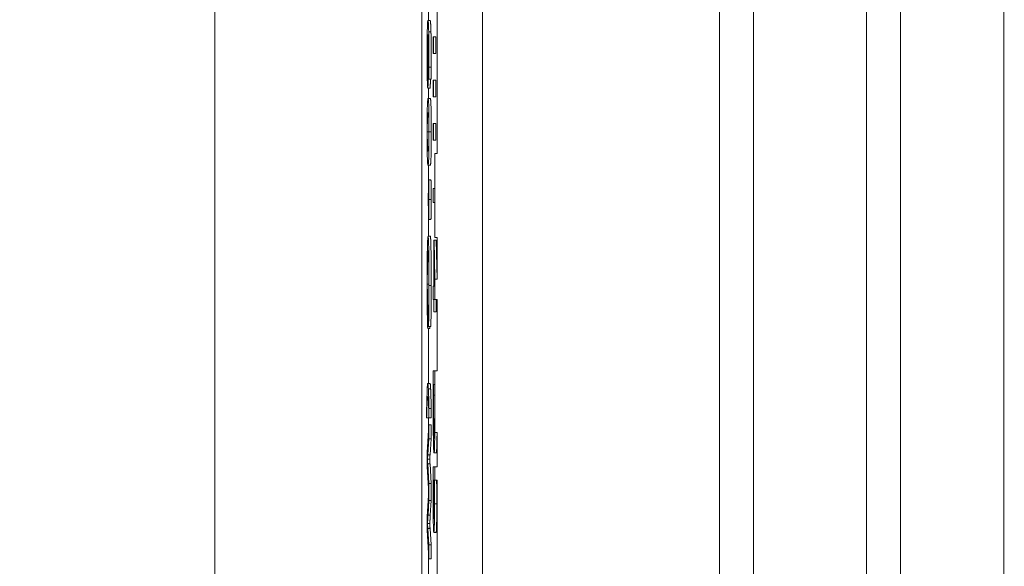
# Model space of a CAD drawing. Units: inches. Extents: x 0.5 to 49.8, y 0.5 to 38.3.
# Drawn here: x 40.4 to 40.9, y 21.8 to 22 of the extents above; entities that cross this region are included whole.
import ezdxf

# ---------------------------------------------------------------- set-up
doc = ezdxf.new("R2010")
doc.units = ezdxf.units.IN
doc.header["$LTSCALE"] = 4.571429
doc.header["$MEASUREMENT"] = 0
for name, color, linetype, lineweight in [('Dimension (ANSI)', 7, 'Continuous', 5), ('Visible (ANSI)', 7, 'Continuous', 5), ('Visible Narrow (ANSI)', 7, 'Continuous', 5)]:
    doc.layers.add(name, color=color, linetype=linetype, lineweight=lineweight)
doc.styles.add('Note Text (ANSI)', font='tahoma.ttf')
doc.dimstyles.new('Default (ANSI)', dxfattribs={"dimscale": 4.571429, "dimtxt": 0.045, "dimasz": 0.06, "dimexe": 0.0625, "dimexo": 0.001, "dimgap": 0.031, "dimtad": 0, "dimtih": 1, "dimtoh": 1, "dimrnd": 1e-08, "dimzin": 4, "dimdsep": 46, "dimtxsty": 'Note Text (ANSI)', "dimblk": 'Filled-1', "dimcen": 0.09, "dimdle": 0.394, "dimclrd": 256, "dimclre": 256, "dimclrt": 256, "dimadec": 0, "dimazin": 1, "dimtfac": 2.666667, "dimtofl": 0, "dimtmove": 0, "dimatfit": 3, "dimldrblk": 'Filled-1', "dimfxl": 1, "dimtolj": 1, "dimtzin": 4, "dimlwd": -1, "dimlwe": -1, "dimarcsym": 0})

# ---------------------------------------------------------------- blocks, each defined once
blk = doc.blocks.new('Filled-1')
at = {"color": 0}
for p, q in [((0, 0), (-1, 0.1667)), ((-1, 0.1667), (-1, -0.1667)), ((-1, 0), (0, 0)), ((-1, -0.1667), (0, 0))]:
    blk.add_line(p, q, dxfattribs=at)
at = {"color": 0, "flags": 128}
blk.add_lwpolyline([(-1, -0.1667), (0, 0), (-1, 0.1667), (-1, -0.1667)], dxfattribs=at)
at = {"color": 0}
blk.add_solid([(-1, -0.1667), (0, 0), (-1, 0.1667), (-1, -0.1667)], dxfattribs=at)
blk = doc.blocks.new('*D26')
at = {"layer": 'Defpoints', "color": 0, "transparency": 16777216}
for p in [(40.59465, 23.60461), (39.922, 19.51013), (43.86237, 19.51013)]:
    blk.add_point(p, dxfattribs=at)
at = {"layer": 'Dimension (ANSI)', "transparency": 16777216}
for p, q in [((40.59008, 23.60461), (39.63629, 23.60461)), ((39.922, 23.33033), (39.922, 22.00715)), ((39.922, 19.78442), (39.922, 21.10759)), ((43.8578, 19.51013), (39.63629, 19.51013))]:
    blk.add_line(p, q, dxfattribs=at)
at = {"layer": 'Dimension (ANSI)', "transparency": 16777216, "xscale": 0.2742857081549508, "yscale": 0.2742857081549508, "zscale": 0.2742857081549508}
for p, rotation in [((39.922, 23.60461), 90), ((39.922, 19.51013), 270)]:
    blk.add_blockref('Filled-1', p, dxfattribs=dict(at, rotation=rotation))
at = {"layer": 'Dimension (ANSI)', "transparency": 16777216, "insert": (39.922, 21.55737), "char_height": 0.205714, "attachment_point": 5, "style": 'Note Text (ANSI)'}
blk.add_mtext('\\A1; 4.09\\P[104]', dxfattribs=at)

msp = doc.modelspace()

# ---------------------------------------------------------------- linework, layer by layer
at = {"layer": 'Visible (ANSI)'}
for p, q in [((40.64948, 20.05406), (40.64948, 23.05406)), ((40.53129, 22.69869), (40.53129, 20.41605)), ((40.62276, 20.41605), (40.62276, 22.69869)), ((40.75423, 20.41605), (40.75423, 22.69869)), ((40.83423, 22.69869), (40.83423, 20.41605)), ((40.87982, 21.55737), (40.87982, 22.69869)), ((40.62563, 22.03456), (40.62563, 22.0271)), ((40.62947, 22.03183), (40.62947, 21.96831)), ((40.62645, 22.0271), (40.62545, 22.0271)), ((40.62789, 22.0199), (40.62774, 22.0199)), ((40.62774, 22.0199), (40.62774, 22.01252)), ((40.62789, 22.01252), (40.62789, 22.0199)), ((40.62889, 22.0199), (40.62789, 22.0199)), ((40.62889, 22.0199), (40.62889, 22.01252)), ((40.62774, 22.01252), (40.62789, 22.01252)), ((40.62889, 22.01252), (40.62789, 22.01252)), ((40.6258, 22.00153), (40.6258, 22.00127)), ((40.6258, 22.00127), (40.6259, 22.00127)), ((40.6269, 22.00127), (40.6259, 22.00127)), ((40.62789, 22.00074), (40.62774, 22.00074)), ((40.62774, 22.00074), (40.62774, 21.99336)), ((40.62789, 21.99336), (40.62789, 22.00074)), ((40.62889, 22.00074), (40.62789, 22.00074)), ((40.62889, 22.00074), (40.62889, 21.99336)), ((40.62635, 21.99728), (40.62536, 21.99728)), ((40.62563, 21.99728), (40.62563, 21.99262)), ((40.6265, 21.99262), (40.6255, 21.99262)), ((40.62774, 21.99336), (40.62789, 21.99336)), ((40.62889, 21.99336), (40.62789, 21.99336)), ((40.62789, 21.98158), (40.62774, 21.98158)), ((40.62774, 21.98158), (40.62774, 21.9742)), ((40.62789, 21.9742), (40.62789, 21.98158)), ((40.62889, 21.98158), (40.62789, 21.98158)), ((40.62889, 21.98158), (40.62889, 21.9742)), ((40.62774, 21.9742), (40.62789, 21.9742)), ((40.62889, 21.9742), (40.62789, 21.9742)), ((40.62847, 21.96831), (40.62845, 21.96831)), ((40.62845, 21.96831), (40.62845, 21.95288)), ((40.62947, 21.96831), (40.62847, 21.96831)), ((40.62847, 21.96831), (40.62847, 21.93133)), ((40.6265, 21.96321), (40.6255, 21.96321)), ((40.62563, 21.96321), (40.62563, 21.95286)), ((40.62676, 21.95668), (40.62576, 21.95668)), ((40.62845, 21.95288), (40.62774, 21.95288)), ((40.62774, 21.95288), (40.62774, 21.94676)), ((40.62774, 21.94676), (40.62845, 21.94676)), ((40.62845, 21.94676), (40.62845, 21.93133)), ((40.62563, 21.94309), (40.62563, 21.93179)), ((40.62676, 21.93925), (40.62576, 21.93925)), ((40.6265, 21.93179), (40.6255, 21.93179)), ((40.62813, 21.9301), (40.62801, 21.9301)), ((40.62801, 21.9301), (40.62801, 21.90978)), ((40.62847, 21.91285), (40.62813, 21.9301)), ((40.62913, 21.9301), (40.62813, 21.9301)), ((40.62845, 21.93133), (40.62847, 21.93133)), ((40.62847, 21.93133), (40.62947, 21.93133)), ((40.62913, 21.9301), (40.62947, 21.91283)), ((40.62947, 21.93133), (40.62947, 21.91283)), ((40.6281, 21.90978), (40.6281, 21.92525)), ((40.6281, 21.92525), (40.62841, 21.90978)), ((40.62947, 21.91283), (40.62847, 21.91285)), ((40.62847, 21.91285), (40.62847, 21.90386)), ((40.62801, 21.90978), (40.62774, 21.90978)), ((40.62774, 21.90978), (40.62774, 21.90386)), ((40.62841, 21.90978), (40.6281, 21.90978)), ((40.62774, 21.90386), (40.62801, 21.90386)), ((40.62801, 21.90386), (40.62801, 21.89838)), ((40.6281, 21.89838), (40.6281, 21.90386)), ((40.6281, 21.90386), (40.62847, 21.90386)), ((40.62847, 21.90386), (40.62947, 21.90386)), ((40.6291, 21.90386), (40.6291, 21.89838)), ((40.62947, 21.90386), (40.62947, 21.87239)), ((40.62535, 21.89112), (40.62538, 21.89722)), ((40.62566, 21.89722), (40.62538, 21.89722)), ((40.62565, 21.89788), (40.62568, 21.89189)), ((40.62801, 21.89838), (40.6281, 21.89838)), ((40.6291, 21.89838), (40.6281, 21.89838)), ((40.62635, 21.89112), (40.62535, 21.89112)), ((40.62563, 21.89112), (40.62563, 21.86682)), ((40.62668, 21.89189), (40.62568, 21.89189)), ((40.62635, 21.89189), (40.62635, 21.89112)), ((40.62847, 21.87239), (40.62774, 21.87239)), ((40.62774, 21.87239), (40.62774, 21.86181)), ((40.62947, 21.87239), (40.62847, 21.87239)), ((40.62847, 21.87239), (40.62847, 21.84518)), ((40.62639, 21.86682), (40.62539, 21.86682)), ((40.62783, 21.86162), (40.62783, 21.86628)), ((40.62783, 21.86628), (40.62845, 21.86628)), ((40.62845, 21.86628), (40.62845, 21.86162)), ((40.62486, 21.85567), (40.62486, 21.85164)), ((40.62591, 21.85164), (40.62591, 21.85567)), ((40.62691, 21.85567), (40.62591, 21.85567)), ((40.62691, 21.85567), (40.62691, 21.85164)), ((40.62586, 21.85164), (40.62486, 21.85164)), ((40.62563, 21.85164), (40.62563, 21.84453)), ((40.62691, 21.85164), (40.62591, 21.85164)), ((40.6259, 21.84855), (40.62509, 21.83635)), ((40.6259, 21.84231), (40.6259, 21.84855)), ((40.6269, 21.84855), (40.6259, 21.84855)), ((40.6269, 21.84855), (40.6269, 21.84231)), ((40.62839, 21.84891), (40.62788, 21.84891)), ((40.62537, 21.8353), (40.6259, 21.84231)), ((40.6269, 21.84231), (40.6259, 21.84231)), ((40.6269, 21.84231), (40.62637, 21.8353)), ((40.62947, 21.84521), (40.62947, 21.82994)), ((40.62509, 21.83635), (40.62509, 21.83007)), ((40.62914, 21.83612), (40.62814, 21.83612)), ((40.62509, 21.83007), (40.62571, 21.82036)), ((40.62621, 21.83333), (40.62521, 21.83333)), ((40.6259, 21.82254), (40.62536, 21.83127)), ((40.62636, 21.83127), (40.6269, 21.82254)), ((40.62847, 21.82994), (40.62774, 21.82994)), ((40.62774, 21.82994), (40.62774, 21.82449)), ((40.62947, 21.82994), (40.62847, 21.82994)), ((40.62847, 21.82994), (40.62847, 21.82412)), ((40.62563, 21.82153), (40.62563, 21.81636)), ((40.6259, 21.81517), (40.6259, 21.82254)), ((40.6269, 21.82254), (40.6259, 21.82254)), ((40.6269, 21.82254), (40.6269, 21.81517)), ((40.62774, 21.82449), (40.62777, 21.82412)), ((40.62785, 21.82412), (40.62819, 21.82412)), ((40.62828, 21.82412), (40.62847, 21.82412)), ((40.62847, 21.82412), (40.62947, 21.82412)), ((40.62947, 21.82412), (40.62947, 21.77655)), ((40.62571, 21.81752), (40.62509, 21.80792)), ((40.62549, 21.80858), (40.6259, 21.81517)), ((40.6269, 21.81517), (40.6259, 21.81517)), ((40.6269, 21.81517), (40.62649, 21.80858)), ((40.62509, 21.80792), (40.62509, 21.80195)), ((40.62621, 21.80501), (40.62521, 21.80501)), ((40.62509, 21.80195), (40.6259, 21.7894)), ((40.6259, 21.79554), (40.62538, 21.80273)), ((40.62638, 21.80273), (40.6269, 21.79554)), ((40.62905, 21.80101), (40.62805, 21.80101)), ((40.6269, 21.79554), (40.6259, 21.79554)), ((40.6259, 21.7894), (40.6259, 21.79554)), ((40.6269, 21.79554), (40.6269, 21.7894)), ((40.62563, 21.79354), (40.62563, 21.78267)), ((40.6269, 21.7894), (40.6259, 21.7894))]:
    msp.add_line(p, q, dxfattribs=at)
for points, degree, knots in [([(40.62545, 22.0271), (40.62541, 22.0271), (40.62536, 22.02695), (40.62528, 22.02608), (40.62525, 22.02542), (40.6252, 22.02415), (40.62517, 22.02323), (40.62515, 22.02203)], 3, [-0.03314304, -0.03314304, -0.03314304, -0.03314304, -0.02363696, -0.02363696, -0.01318677, -0.01318677, 0, 0, 0, 0]), ([(40.62578, 22.02207), (40.62574, 22.02389), (40.62569, 22.0251), (40.62559, 22.02648), (40.62553, 22.0271), (40.62545, 22.0271)], 3, [-0.08622611, -0.08622611, -0.08622611, -0.08622611, -0.03800279, -0.03800279, 0, 0, 0, 0]), ([(40.62515, 22.02203), (40.62514, 22.0214), (40.62513, 22.02071), (40.62511, 22.01919), (40.6251, 22.01839), (40.62509, 22.01632), (40.62508, 22.0145), (40.62508, 22.01189)], 3, [-0.04762269, -0.04762269, -0.04762269, -0.04762269, -0.03361314, -0.03361314, -0.01982313, -0.01982313, 0, 0, 0, 0]), ([(40.62521, 22.0176), (40.62522, 22.01811), (40.62523, 22.01854), (40.62526, 22.01941), (40.62528, 22.01977), (40.62533, 22.02066), (40.62538, 22.02088), (40.62542, 22.02088)], 3, [-0.02935853, -0.02935853, -0.02935853, -0.02935853, -0.02578323, -0.02578323, -0.02054486, -0.02054486, 0, 0, 0, 0]), ([(40.62542, 22.02088), (40.62544, 22.02088), (40.62545, 22.02085), (40.62546, 22.02082), (40.62547, 22.02079), (40.62547, 22.02077)], 3, [-0.004592482, -0.004592482, -0.004592482, -0.004592482, -0.003315946, -0.003315946, 0, 0, 0, 0]), ([(40.62547, 22.02077), (40.62549, 22.01904), (40.6255, 22.01764), (40.62551, 22.0154), (40.62552, 22.014), (40.62552, 22.01257)], 3, [-0.01799668, -0.01799668, -0.01799668, -0.01799668, -0.01091085, -0.01091085, 0, 0, 0, 0]), ([(40.62561, 22.01119), (40.62561, 22.01292), (40.6256, 22.01463), (40.62559, 22.01705), (40.62558, 22.01869), (40.62555, 22.02077)], 3, [-0.05883111, -0.05883111, -0.05883111, -0.05883111, -0.01927548, -0.01927548, 0, 0, 0, 0]), ([(40.62555, 22.02077), (40.6256, 22.02053), (40.62565, 22.02001), (40.62572, 22.01809), (40.62574, 22.0171), (40.62578, 22.01503), (40.62579, 22.01381), (40.62581, 22.01079), (40.62582, 22.00906), (40.62582, 22.00731)], 3, [-0.0493907, -0.0493907, -0.0493907, -0.0493907, -0.03551086, -0.03551086, -0.02479093, -0.02479093, -0.01336797, -0.01336797, 0, 0, 0, 0]), ([(40.62591, 22.00649), (40.62591, 22.00843), (40.62591, 22.01037), (40.62589, 22.01434), (40.62588, 22.0159), (40.62584, 22.01908), (40.62582, 22.02073), (40.62578, 22.02207)], 3, [-0.03813072, -0.03813072, -0.03813072, -0.03813072, -0.02843046, -0.02843046, -0.0176046, -0.0176046, 0, 0, 0, 0]), ([(40.62517, 22.01186), (40.62517, 22.01244), (40.62517, 22.01303), (40.62517, 22.01402), (40.62517, 22.01462), (40.62519, 22.01613), (40.6252, 22.01692), (40.62521, 22.0176)], 3, [-0.01978862, -0.01978862, -0.01978862, -0.01978862, -0.01280714, -0.01280714, -0.00769339, -0.00769339, 0, 0, 0, 0]), ([(40.62508, 22.01189), (40.62508, 22.0109), (40.62508, 22.00991), (40.62509, 22.008), (40.62509, 22.0071), (40.62511, 22.00488), (40.62512, 22.00324), (40.62515, 22.00161)], 3, [-0.0416685, -0.0416685, -0.0416685, -0.0416685, -0.02951651, -0.02951651, -0.01795353, -0.01795353, 0, 0, 0, 0]), ([(40.62535, 22.00354), (40.62531, 22.00354), (40.62528, 22.0038), (40.62523, 22.00489), (40.62522, 22.00543), (40.62519, 22.00698), (40.62518, 22.00776), (40.62517, 22.00967), (40.62517, 22.01075), (40.62517, 22.01186)], 3, [-0.04287363, -0.04287363, -0.04287363, -0.04287363, -0.02494619, -0.02494619, -0.01570571, -0.01570571, -0.00840861, -0.00840861, 0, 0, 0, 0]), ([(40.62552, 22.01257), (40.62552, 22.01108), (40.62551, 22.00978), (40.62551, 22.00814), (40.6255, 22.00737), (40.62549, 22.00668)], 3, [-0.01298687, -0.01298687, -0.01298687, -0.01298687, -0.00673089, -0.00673089, 0, 0, 0, 0]), ([(40.62556, 22.00228), (40.62558, 22.00354), (40.62559, 22.00497), (40.6256, 22.00735), (40.62561, 22.00881), (40.62561, 22.01119)], 3, [-0.04986454, -0.04986454, -0.04986454, -0.04986454, -0.01809599, -0.01809599, 0, 0, 0, 0]), ([(40.62549, 22.00668), (40.62548, 22.00614), (40.62547, 22.00567), (40.62545, 22.00478), (40.62544, 22.00448), (40.62541, 22.00374), (40.62538, 22.00354), (40.62535, 22.00354)], 3, [-0.02091594, -0.02091594, -0.02091594, -0.02091594, -0.01721816, -0.01721816, -0.0128178, -0.0128178, 0, 0, 0, 0]), ([(40.62582, 22.00731), (40.62582, 22.00558), (40.62581, 22.00443), (40.62581, 22.00309), (40.6258, 22.0022), (40.6258, 22.00153)], 3, [-0.008911419, -0.008911419, -0.008911419, -0.008911419, -0.005719794, -0.005719794, 0, 0, 0, 0]), ([(40.6259, 22.00127), (40.62591, 22.00202), (40.62591, 22.00284), (40.62591, 22.00411), (40.62591, 22.00507), (40.62591, 22.00649)], 3, [-0.02832622, -0.02832622, -0.02832622, -0.02832622, -0.01084541, -0.01084541, 0, 0, 0, 0]), ([(40.62515, 22.00161), (40.62517, 22.00093), (40.62518, 22.00034), (40.62521, 21.99928), (40.62522, 21.99883), (40.62526, 21.998), (40.6253, 21.99728), (40.62536, 21.99728)], 3, [-0.06312853, -0.06312853, -0.06312853, -0.06312853, -0.04438511, -0.04438511, -0.02436859, -0.02436859, 0, 0, 0, 0]), ([(40.62536, 21.99728), (40.62538, 21.99728), (40.62541, 21.99742), (40.62547, 21.99821), (40.62549, 21.99885), (40.62552, 22.00002), (40.62554, 22.00104), (40.62556, 22.00228)], 3, [-0.02233788, -0.02233788, -0.02233788, -0.02233788, -0.01766704, -0.01766704, -0.01176821, -0.01176821, 0, 0, 0, 0]), ([(40.62655, 22.00127), (40.62652, 21.99948), (40.62642, 21.99728), (40.62635, 21.99728)], 2, [0.209864, 0.209864, 0.209864, 1, 2, 2, 2]), ([(40.6255, 21.99262), (40.62544, 21.99262), (40.62538, 21.99244), (40.62529, 21.99151), (40.62524, 21.99086), (40.62518, 21.98901), (40.62515, 21.9881), (40.62512, 21.98604), (40.6251, 21.98481), (40.62508, 21.98167), (40.62508, 21.97978), (40.62508, 21.9779)], 3, [-0.06829734, -0.06829734, -0.06829734, -0.06829734, -0.05031038, -0.05031038, -0.03637296, -0.03637296, -0.02579799, -0.02579799, -0.0143591, -0.0143591, 0, 0, 0, 0]), ([(40.62591, 21.9779), (40.62591, 21.97909), (40.62591, 21.98028), (40.6259, 21.98249), (40.6259, 21.98351), (40.62588, 21.98583), (40.62586, 21.98699), (40.62582, 21.98909), (40.62579, 21.99005), (40.62567, 21.99219), (40.62558, 21.99262), (40.6255, 21.99262)], 3, [-0.1055178, -0.1055178, -0.1055178, -0.1055178, -0.0911239, -0.0911239, -0.0779758, -0.0779758, -0.0594614, -0.0594614, -0.0382271, -0.0382271, 0, 0, 0, 0]), ([(40.62525, 21.98479), (40.6253, 21.98572), (40.62534, 21.98597), (40.6254, 21.9863), (40.62545, 21.98636), (40.6255, 21.98636)], 3, [-0.02728866, -0.02728866, -0.02728866, -0.02728866, -0.01950913, -0.01950913, 0, 0, 0, 0]), ([(40.6255, 21.98636), (40.62558, 21.98636), (40.62562, 21.98611), (40.62567, 21.98582), (40.62571, 21.98546), (40.62574, 21.98476)], 3, [-0.02232633, -0.02232633, -0.02232633, -0.02232633, -0.01456919, -0.01456919, 0, 0, 0, 0]), ([(40.62517, 21.9779), (40.62517, 21.97849), (40.62517, 21.97909), (40.62517, 21.98019), (40.62517, 21.9807), (40.62518, 21.98156), (40.62519, 21.98231), (40.62522, 21.98385), (40.62524, 21.9844), (40.62525, 21.98479)], 3, [-0.04094609, -0.04094609, -0.04094609, -0.04094609, -0.02852997, -0.02852997, -0.01737785, -0.01737785, -0.00861049, -0.00861049, 0, 0, 0, 0]), ([(40.62574, 21.98476), (40.62575, 21.98452), (40.62576, 21.98424), (40.62578, 21.98358), (40.62579, 21.98323), (40.62581, 21.98212), (40.62581, 21.98143), (40.62582, 21.97992), (40.62582, 21.9789), (40.62582, 21.9779)], 3, [-0.01815801, -0.01815801, -0.01815801, -0.01815801, -0.0150982, -0.0150982, -0.01234382, -0.01234382, -0.00767154, -0.00767154, 0, 0, 0, 0]), ([(40.62508, 21.9779), (40.62508, 21.97673), (40.62508, 21.97555), (40.62509, 21.97337), (40.62509, 21.97236), (40.62512, 21.97005), (40.62513, 21.96889), (40.62518, 21.96678), (40.62521, 21.96581), (40.62532, 21.96365), (40.62541, 21.96321), (40.6255, 21.96321)], 3, [-0.1048264, -0.1048264, -0.1048264, -0.1048264, -0.0907497, -0.0907497, -0.0778636, -0.0778636, -0.0594935, -0.0594935, -0.0382637, -0.0382637, 0, 0, 0, 0]), ([(40.62525, 21.97111), (40.62524, 21.97134), (40.62523, 21.97162), (40.62521, 21.97226), (40.62521, 21.97261), (40.62519, 21.9737), (40.62518, 21.97439), (40.62517, 21.9759), (40.62517, 21.9769), (40.62517, 21.9779)], 3, [-0.01840123, -0.01840123, -0.01840123, -0.01840123, -0.0152361, -0.0152361, -0.01238276, -0.01238276, -0.00759596, -0.00759596, 0, 0, 0, 0]), ([(40.6255, 21.96321), (40.62555, 21.96321), (40.62561, 21.96339), (40.6257, 21.96433), (40.62575, 21.96499), (40.62582, 21.9669), (40.62584, 21.96784), (40.62587, 21.96983), (40.62589, 21.97106), (40.62591, 21.97418), (40.62591, 21.97603), (40.62591, 21.9779)], 3, [-0.06403366, -0.06403366, -0.06403366, -0.06403366, -0.0480359, -0.0480359, -0.03556196, -0.03556196, -0.02561277, -0.02561277, -0.01419682, -0.01419682, 0, 0, 0, 0]), ([(40.62582, 21.9779), (40.62582, 21.97733), (40.62582, 21.97677), (40.62582, 21.97571), (40.62582, 21.97522), (40.62581, 21.97433), (40.6258, 21.97361), (40.62578, 21.97211), (40.62576, 21.97156), (40.62574, 21.97115)], 3, [-0.03525022, -0.03525022, -0.03525022, -0.03525022, -0.02547294, -0.02547294, -0.01665662, -0.01665662, -0.00844222, -0.00844222, 0, 0, 0, 0]), ([(40.6255, 21.96947), (40.62542, 21.96947), (40.62538, 21.96971), (40.62532, 21.97005), (40.62528, 21.97041), (40.62525, 21.97111)], 3, [-0.02454916, -0.02454916, -0.02454916, -0.02454916, -0.01455376, -0.01455376, 0, 0, 0, 0]), ([(40.62574, 21.97115), (40.6257, 21.97027), (40.62566, 21.96997), (40.62559, 21.96956), (40.62554, 21.96947), (40.6255, 21.96947)], 3, [-0.02911556, -0.02911556, -0.02911556, -0.02911556, -0.02031091, -0.02031091, 0, 0, 0, 0]), ([(40.62576, 21.95668), (40.62575, 21.95668), (40.62574, 21.95662), (40.62572, 21.95639), (40.62571, 21.95621), (40.62568, 21.95554), (40.62566, 21.95489), (40.62564, 21.9532), (40.62563, 21.95232), (40.62561, 21.95025), (40.62561, 21.94914), (40.62561, 21.94798)], 3, [-0.03696518, -0.03696518, -0.03696518, -0.03696518, -0.03165456, -0.03165456, -0.02656257, -0.02656257, -0.01704463, -0.01704463, -0.00877889, -0.00877889, 0, 0, 0, 0]), ([(40.62591, 21.94798), (40.62591, 21.94859), (40.62591, 21.94919), (40.62591, 21.95035), (40.6259, 21.9509), (40.62589, 21.95279), (40.62587, 21.95373), (40.62585, 21.95503), (40.62584, 21.95563), (40.6258, 21.95648), (40.62578, 21.95668), (40.62576, 21.95668)], 3, [-0.0279992, -0.0279992, -0.0279992, -0.0279992, -0.02550222, -0.02550222, -0.0230943, -0.0230943, -0.01698948, -0.01698948, -0.00879673, -0.00879673, 0, 0, 0, 0]), ([(40.62567, 21.94795), (40.62567, 21.94832), (40.62567, 21.94869), (40.62567, 21.94941), (40.62567, 21.94975), (40.62568, 21.95079), (40.62569, 21.95135), (40.6257, 21.95223), (40.62571, 21.9526), (40.62573, 21.95312), (40.62575, 21.95324), (40.62576, 21.95324)], 3, [-0.0194921, -0.0194921, -0.0194921, -0.0194921, -0.01725054, -0.01725054, -0.01510141, -0.01510141, -0.01041497, -0.01041497, -0.00541455, -0.00541455, 0, 0, 0, 0]), ([(40.62576, 21.95324), (40.62577, 21.95324), (40.62577, 21.95321), (40.62578, 21.95307), (40.62579, 21.95297), (40.62581, 21.95248), (40.62582, 21.95197), (40.62583, 21.95115), (40.62584, 21.95061), (40.62585, 21.94935), (40.62585, 21.94866), (40.62585, 21.94795)], 3, [-0.01720134, -0.01720134, -0.01720134, -0.01720134, -0.01564961, -0.01564961, -0.01415573, -0.01415573, -0.01041497, -0.01041497, -0.00541455, -0.00541455, 0, 0, 0, 0]), ([(40.62561, 21.94798), (40.62561, 21.94738), (40.62561, 21.94677), (40.62561, 21.9456), (40.62562, 21.94505), (40.62563, 21.94318), (40.62564, 21.94225), (40.62567, 21.94092), (40.62568, 21.94031), (40.62572, 21.93945), (40.62574, 21.93925), (40.62576, 21.93925)], 3, [-0.02879989, -0.02879989, -0.02879989, -0.02879989, -0.02610661, -0.02610661, -0.02351459, -0.02351459, -0.01709339, -0.01709339, -0.00883273, -0.00883273, 0, 0, 0, 0]), ([(40.62576, 21.94269), (40.62575, 21.94269), (40.62575, 21.94272), (40.62573, 21.94287), (40.62573, 21.94297), (40.62571, 21.94342), (40.6257, 21.94387), (40.62568, 21.94479), (40.62568, 21.94533), (40.62567, 21.94657), (40.62567, 21.94725), (40.62567, 21.94795)], 3, [-0.01962361, -0.01962361, -0.01962361, -0.01962361, -0.0173086, -0.0173086, -0.01508903, -0.01508903, -0.01029273, -0.01029273, -0.00531567, -0.00531567, 0, 0, 0, 0]), ([(40.62576, 21.93925), (40.62577, 21.93925), (40.62578, 21.93931), (40.6258, 21.93954), (40.62581, 21.93971), (40.62584, 21.94046), (40.62586, 21.94121), (40.62588, 21.9427), (40.62589, 21.94359), (40.62591, 21.94567), (40.62591, 21.94681), (40.62591, 21.94798)], 3, [-0.03174618, -0.03174618, -0.03174618, -0.03174618, -0.02819396, -0.02819396, -0.02478137, -0.02478137, -0.01718438, -0.01718438, -0.00894068, -0.00894068, 0, 0, 0, 0]), ([(40.62585, 21.94795), (40.62585, 21.94758), (40.62585, 21.94722), (40.62585, 21.94652), (40.62585, 21.94618), (40.62584, 21.94513), (40.62583, 21.94457), (40.62581, 21.94369), (40.62581, 21.94333), (40.62578, 21.94281), (40.62577, 21.94269), (40.62576, 21.94269)], 3, [-0.01918387, -0.01918387, -0.01918387, -0.01918387, -0.01702969, -0.01702969, -0.01495579, -0.01495579, -0.01029273, -0.01029273, -0.00531567, -0.00531567, 0, 0, 0, 0]), ([(40.6255, 21.93179), (40.62546, 21.93179), (40.62542, 21.93156), (40.62533, 21.93038), (40.62529, 21.92938), (40.62523, 21.92788), (40.6252, 21.92654), (40.62514, 21.92295), (40.62512, 21.92106), (40.62509, 21.91631), (40.62508, 21.91319), (40.62508, 21.91015)], 3, [-0.06431901, -0.06431901, -0.06431901, -0.06431901, -0.05962521, -0.05962521, -0.05308773, -0.05308773, -0.03867586, -0.03867586, -0.02313093, -0.02313093, 0, 0, 0, 0]), ([(40.62591, 21.91005), (40.62591, 21.91172), (40.62591, 21.91339), (40.6259, 21.91662), (40.62589, 21.91815), (40.62585, 21.92264), (40.62582, 21.92451), (40.62577, 21.92769), (40.62573, 21.92903), (40.62563, 21.93125), (40.62557, 21.93179), (40.6255, 21.93179)], 3, [-0.06165334, -0.06165334, -0.06165334, -0.06165334, -0.05746558, -0.05746558, -0.053406, -0.053406, -0.04515974, -0.04515974, -0.0279229, -0.0279229, 0, 0, 0, 0]), ([(40.62517, 21.91068), (40.62517, 21.91189), (40.62517, 21.91309), (40.62518, 21.91543), (40.62519, 21.91654), (40.62522, 21.91926), (40.62523, 21.92041), (40.62528, 21.92273), (40.62531, 21.92353), (40.62539, 21.92512), (40.62545, 21.92551), (40.6255, 21.92551)], 3, [-0.05321103, -0.05321103, -0.05321103, -0.05321103, -0.04839507, -0.04839507, -0.0436231, -0.0436231, -0.03623716, -0.03623716, -0.02462094, -0.02462094, 0, 0, 0, 0]), ([(40.6255, 21.92551), (40.62553, 21.92551), (40.62556, 21.92535), (40.62561, 21.92488), (40.62564, 21.92445), (40.62571, 21.92289), (40.62573, 21.92192), (40.62577, 21.91969), (40.62579, 21.91833), (40.62582, 21.91445), (40.62582, 21.91232), (40.62582, 21.91019)], 3, [-0.126901, -0.126901, -0.126901, -0.126901, -0.0761626, -0.0761626, -0.051793, -0.051793, -0.0318705, -0.0318705, -0.0162645, -0.0162645, 0, 0, 0, 0]), ([(40.62508, 21.91015), (40.62508, 21.9083), (40.62508, 21.90645), (40.6251, 21.90297), (40.62511, 21.90137), (40.62514, 21.89851), (40.62517, 21.89658), (40.62525, 21.89302), (40.6253, 21.89186), (40.62535, 21.89112)], 3, [-0.09734965, -0.09734965, -0.09734965, -0.09734965, -0.07072177, -0.07072177, -0.04582455, -0.04582455, -0.02275097, -0.02275097, 0, 0, 0, 0]), ([(40.62538, 21.89722), (40.62535, 21.89756), (40.62532, 21.89805), (40.62527, 21.89941), (40.62525, 21.90021), (40.62522, 21.90224), (40.6252, 21.90358), (40.62518, 21.90696), (40.62517, 21.9088), (40.62517, 21.91068)], 3, [-0.05625845, -0.05625845, -0.05625845, -0.05625845, -0.04118286, -0.04118286, -0.02784273, -0.02784273, -0.01430609, -0.01430609, 0, 0, 0, 0]), ([(40.62582, 21.91019), (40.62582, 21.90902), (40.62582, 21.90786), (40.62581, 21.90569), (40.6258, 21.9047), (40.62578, 21.90236), (40.62576, 21.90137), (40.62572, 21.89937), (40.62569, 21.8985), (40.62565, 21.89788)], 3, [-0.03683517, -0.03683517, -0.03683517, -0.03683517, -0.03033804, -0.03033804, -0.02442333, -0.02442333, -0.01539911, -0.01539911, 0, 0, 0, 0]), ([(40.62568, 21.89189), (40.62571, 21.89236), (40.62573, 21.89299), (40.62578, 21.89461), (40.6258, 21.89556), (40.62585, 21.89797), (40.62587, 21.89975), (40.6259, 21.90467), (40.62591, 21.90735), (40.62591, 21.91005)], 3, [-0.07577404, -0.07577404, -0.07577404, -0.07577404, -0.05754698, -0.05754698, -0.04043539, -0.04043539, -0.02058634, -0.02058634, 0, 0, 0, 0]), ([(40.62539, 21.86682), (40.62529, 21.86682), (40.62519, 21.86573), (40.62506, 21.86262), (40.62496, 21.86022), (40.62486, 21.85567)], 3, [-0.1822587, -0.1822587, -0.1822587, -0.1822587, -0.0558981, -0.0558981, 0, 0, 0, 0]), ([(40.62564, 21.8644), (40.6256, 21.86521), (40.62555, 21.86581), (40.62547, 21.86662), (40.62543, 21.86682), (40.62539, 21.86682)], 3, [-0.0371149, -0.0371149, -0.0371149, -0.0371149, -0.01869196, -0.01869196, 0, 0, 0, 0]), ([(40.62591, 21.85567), (40.62587, 21.85755), (40.62582, 21.85928), (40.62573, 21.8622), (40.62568, 21.86342), (40.62564, 21.8644)], 3, [-0.04604404, -0.04604404, -0.04604404, -0.04604404, -0.02212559, -0.02212559, 0, 0, 0, 0]), ([(40.62486, 21.85164), (40.62494, 21.85457), (40.62503, 21.85701), (40.62521, 21.86018), (40.6253, 21.861), (40.62538, 21.861)], 3, [-0.08157565, -0.08157565, -0.08157565, -0.08157565, -0.03916933, -0.03916933, 0, 0, 0, 0]), ([(40.62538, 21.861), (40.62542, 21.861), (40.62545, 21.86089), (40.62552, 21.86044), (40.62556, 21.86011), (40.62559, 21.85967)], 3, [-0.0302071, -0.0302071, -0.0302071, -0.0302071, -0.01515367, -0.01515367, 0, 0, 0, 0]), ([(40.62559, 21.85967), (40.62562, 21.8593), (40.62564, 21.85886), (40.6257, 21.85785), (40.62572, 21.85729), (40.62575, 21.85665)], 3, [-0.02426662, -0.02426662, -0.02426662, -0.02426662, -0.01203564, -0.01203564, 0, 0, 0, 0]), ([(40.62774, 21.86181), (40.62774, 21.8589), (40.62774, 21.85549), (40.62776, 21.85133), (40.62777, 21.84876), (40.6278, 21.84552)], 3, [-0.09375272, -0.09375272, -0.09375272, -0.09375272, -0.02913754, -0.02913754, 0, 0, 0, 0]), ([(40.62788, 21.84891), (40.62787, 21.84974), (40.62787, 21.85062), (40.62785, 21.85286), (40.62784, 21.85396), (40.62783, 21.85679), (40.62783, 21.85927), (40.62783, 21.86162)], 3, [-0.02480755, -0.02480755, -0.02480755, -0.02480755, -0.02194336, -0.02194336, -0.0179142, -0.0179142, 0, 0, 0, 0]), ([(40.62845, 21.86162), (40.62845, 21.85795), (40.62844, 21.85584), (40.62843, 21.85285), (40.62842, 21.85111), (40.6284, 21.84947)], 3, [-0.02339411, -0.02339411, -0.02339411, -0.02339411, -0.01450456, -0.01450456, 0, 0, 0, 0]), ([(40.62575, 21.85665), (40.62577, 21.85614), (40.62579, 21.85538), (40.62585, 21.85381), (40.62588, 21.85267), (40.62591, 21.85164)], 3, [-0.02514021, -0.02514021, -0.02514021, -0.02514021, -0.01563088, -0.01563088, 0, 0, 0, 0]), ([(40.62814, 21.8425), (40.6281, 21.8425), (40.62807, 21.84268), (40.62801, 21.8435), (40.62798, 21.84407), (40.62792, 21.84617), (40.6279, 21.84742), (40.62788, 21.84891)], 3, [-0.05286952, -0.05286952, -0.05286952, -0.05286952, -0.0292241, -0.0292241, -0.01368362, -0.01368362, 0, 0, 0, 0]), ([(40.6284, 21.84947), (40.62839, 21.84822), (40.62837, 21.84712), (40.62833, 21.84523), (40.62831, 21.84449), (40.62824, 21.84287), (40.62819, 21.8425), (40.62814, 21.8425)], 3, [-0.04380977, -0.04380977, -0.04380977, -0.04380977, -0.03272919, -0.03272919, -0.02146096, -0.02146096, 0, 0, 0, 0]), ([(40.6278, 21.84552), (40.62782, 21.84385), (40.62785, 21.84241), (40.6279, 21.83976), (40.62794, 21.83871), (40.62802, 21.83668), (40.62808, 21.83612), (40.62814, 21.83612)], 3, [-0.05343277, -0.05343277, -0.05343277, -0.05343277, -0.04045776, -0.04045776, -0.02582288, -0.02582288, 0, 0, 0, 0]), ([(40.62814, 21.83612), (40.62818, 21.83612), (40.62823, 21.83639), (40.62832, 21.83783), (40.62836, 21.83892), (40.62842, 21.84131), (40.62845, 21.84308), (40.62847, 21.84518)], 3, [-0.04531327, -0.04531327, -0.04531327, -0.04531327, -0.03354211, -0.03354211, -0.02031267, -0.02031267, -0.00080034, -0.00080034, -0.00080034, -0.00080034]), ([(40.62847, 21.84518), (40.62864, 21.84519), (40.62881, 21.84519), (40.62914, 21.8452), (40.62931, 21.8452), (40.62947, 21.84521)], 3, [-0.002541211, -0.002541211, -0.002541211, -0.002541211, -0.001270604, -0.001270604, 0, 0, 0, 0]), ([(40.62947, 21.84521), (40.62942, 21.84094), (40.62926, 21.83612), (40.62914, 21.83612)], 2, [0.026684, 0.026684, 0.026684, 1, 2, 2, 2]), ([(40.62521, 21.83333), (40.62523, 21.83362), (40.62526, 21.83392), (40.62532, 21.83457), (40.62534, 21.83493), (40.62537, 21.8353)], 3, [-0.02447338, -0.02447338, -0.02447338, -0.02447338, -0.01229474, -0.01229474, 0, 0, 0, 0]), ([(40.62536, 21.83127), (40.62535, 21.83141), (40.62532, 21.83175), (40.62528, 21.83237), (40.62524, 21.83292), (40.62521, 21.83333)], 3, [-0.01961914, -0.01961914, -0.01961914, -0.01961914, -0.01367888, -0.01367888, 0, 0, 0, 0]), ([(40.62777, 21.82412), (40.62775, 21.82288), (40.62774, 21.82157), (40.62773, 21.81958), (40.62772, 21.8181), (40.62772, 21.8154)], 3, [-0.06751033, -0.06751033, -0.06751033, -0.06751033, -0.02056146, -0.02056146, 0, 0, 0, 0]), ([(40.62781, 21.81652), (40.62781, 21.81825), (40.62782, 21.81947), (40.62783, 21.82153), (40.62784, 21.82291), (40.62785, 21.82412)], 3, [-0.01621877, -0.01621877, -0.01621877, -0.01621877, -0.01028868, -0.01028868, 0, 0, 0, 0]), ([(40.62819, 21.82412), (40.62822, 21.82205), (40.62824, 21.82), (40.62826, 21.81759), (40.62826, 21.81629), (40.62826, 21.81495)], 3, [-0.01966518, -0.01966518, -0.01966518, -0.01966518, -0.01020394, -0.01020394, 0, 0, 0, 0]), ([(40.62836, 21.81357), (40.62836, 21.8146), (40.62836, 21.81563), (40.62835, 21.81759), (40.62834, 21.8185), (40.62833, 21.81994), (40.62831, 21.82187), (40.62828, 21.82412)], 3, [-0.09545586, -0.09545586, -0.09545586, -0.09545586, -0.05817545, -0.05817545, -0.02307879, -0.02307879, 0, 0, 0, 0]), ([(40.62571, 21.82036), (40.62572, 21.82015), (40.62574, 21.81993), (40.62577, 21.81948), (40.62578, 21.81923), (40.6258, 21.81899)], 3, [-0.0140183, -0.0140183, -0.0140183, -0.0140183, -0.00760406, -0.00760406, 0, 0, 0, 0]), ([(40.6258, 21.81899), (40.62579, 21.81891), (40.62578, 21.8187), (40.62575, 21.81822), (40.62573, 21.81783), (40.62571, 21.81752)], 3, [-0.0136287, -0.0136287, -0.0136287, -0.0136287, -0.00860428, -0.00860428, 0, 0, 0, 0]), ([(40.62804, 21.80701), (40.62799, 21.80701), (40.62794, 21.80736), (40.62789, 21.80861), (40.62787, 21.80918), (40.62784, 21.81097), (40.62783, 21.81184), (40.62782, 21.814), (40.62781, 21.81525), (40.62781, 21.81652)], 3, [-0.05763613, -0.05763613, -0.05763613, -0.05763613, -0.02887068, -0.02887068, -0.017743, -0.017743, -0.00963634, -0.00963634, 0, 0, 0, 0]), ([(40.62772, 21.8154), (40.62772, 21.81452), (40.62772, 21.81365), (40.62773, 21.81197), (40.62773, 21.81117), (40.62775, 21.80879), (40.62777, 21.8074), (40.62781, 21.80502), (40.62784, 21.80362), (40.62794, 21.80143), (40.628, 21.80101), (40.62805, 21.80101)], 3, [-0.09082599, -0.09082599, -0.09082599, -0.09082599, -0.07941594, -0.07941594, -0.06842266, -0.06842266, -0.04567115, -0.04567115, -0.02376016, -0.02376016, 0, 0, 0, 0]), ([(40.62826, 21.81495), (40.62826, 21.81431), (40.62826, 21.81368), (40.62826, 21.81249), (40.62825, 21.81195), (40.62824, 21.81072), (40.62823, 21.81011), (40.62822, 21.80925), (40.6282, 21.80861), (40.62814, 21.80727), (40.62809, 21.80701), (40.62804, 21.80701)], 3, [-0.08949222, -0.08949222, -0.08949222, -0.08949222, -0.07216595, -0.07216595, -0.0564257, -0.0564257, -0.03455955, -0.03455955, -0.02032367, -0.02032367, 0, 0, 0, 0]), ([(40.62805, 21.80101), (40.62808, 21.80101), (40.62812, 21.80115), (40.62818, 21.80184), (40.62821, 21.80233), (40.62827, 21.80389), (40.62829, 21.80487), (40.62832, 21.80673), (40.62833, 21.80783), (40.62835, 21.8105), (40.62836, 21.81202), (40.62836, 21.81357)], 3, [-0.05021074, -0.05021074, -0.05021074, -0.05021074, -0.04020595, -0.04020595, -0.0316505, -0.0316505, -0.02205921, -0.02205921, -0.01178577, -0.01178577, 0, 0, 0, 0]), ([(40.62521, 21.80501), (40.62525, 21.80541), (40.6253, 21.8059), (40.62539, 21.8071), (40.62544, 21.80781), (40.62549, 21.80858)], 3, [-0.04235697, -0.04235697, -0.04235697, -0.04235697, -0.02197933, -0.02197933, 0, 0, 0, 0]), ([(40.62538, 21.80273), (40.62535, 21.80316), (40.62532, 21.80359), (40.62526, 21.80435), (40.62523, 21.80469), (40.62521, 21.80501)], 3, [-0.02598701, -0.02598701, -0.02598701, -0.02598701, -0.01213223, -0.01213223, 0, 0, 0, 0])]:
    msp.add_open_spline(points, degree=degree, knots=knots, dxfattribs=at)
for points in [[(40.62645, 22.0271), (40.62655, 22.0271), (40.62672, 22.02464), (40.62678, 22.02207)], [(40.62678, 22.02207), (40.62684, 22.01957), (40.62691, 22.01167), (40.62691, 22.00649)], [(40.62691, 22.00649), (40.62691, 22.00496), (40.62691, 22.00228), (40.6269, 22.00127)], [(40.6265, 21.99262), (40.62671, 21.99262), (40.62691, 21.98543), (40.62691, 21.9779)], [(40.62691, 21.9779), (40.62691, 21.97033), (40.62671, 21.96321), (40.6265, 21.96321)], [(40.62676, 21.95668), (40.62682, 21.95668), (40.62691, 21.95156), (40.62691, 21.94798)], [(40.62691, 21.94798), (40.62691, 21.94434), (40.62682, 21.93925), (40.62676, 21.93925)], [(40.6265, 21.93179), (40.62663, 21.93179), (40.62681, 21.92628), (40.62691, 21.91615), (40.62691, 21.91005)], [(40.62691, 21.91005), (40.62691, 21.90314), (40.62679, 21.89374), (40.62668, 21.89189)], [(40.62639, 21.86682), (40.62652, 21.86682), (40.62664, 21.8644)], [(40.62664, 21.8644), (40.62677, 21.86156), (40.62691, 21.85567)], [(40.62588, 21.85253), (40.62587, 21.85209), (40.62586, 21.85164)], [(40.62637, 21.8353), (40.62629, 21.83418), (40.62621, 21.83333)], [(40.62621, 21.83333), (40.62634, 21.83158), (40.62636, 21.83127)], [(40.62928, 21.82412), (40.62931, 21.82192), (40.62936, 21.81681), (40.62936, 21.81357)], [(40.62936, 21.81357), (40.62936, 21.80772), (40.62919, 21.80101), (40.62905, 21.80101)], [(40.62649, 21.80858), (40.62634, 21.80616), (40.62621, 21.80501)], [(40.62621, 21.80501), (40.62628, 21.80413), (40.62638, 21.80273)]]:
    msp.add_open_spline(points, degree=2, dxfattribs=at)
at = {"layer": 'Visible Narrow (ANSI)'}
for p, q in [((40.76923, 22.69869), (40.76923, 20.41605)), ((40.81923, 20.41605), (40.81923, 22.69869)), ((40.62678, 22.02207), (40.62578, 22.02207)), ((40.6255, 22.0176), (40.62521, 22.0176)), ((40.62552, 22.01186), (40.62517, 22.01186)), ((40.62581, 22.01119), (40.62561, 22.01119)), ((40.62691, 22.00649), (40.62591, 22.00649)), ((40.6258, 22.00228), (40.62556, 22.00228)), ((40.62574, 21.98479), (40.62525, 21.98479)), ((40.62582, 21.9779), (40.62517, 21.9779)), ((40.62691, 21.9779), (40.62591, 21.9779)), ((40.62574, 21.97111), (40.62525, 21.97111)), ((40.62585, 21.94795), (40.62567, 21.94795)), ((40.62691, 21.94798), (40.62591, 21.94798)), ((40.62582, 21.91068), (40.62517, 21.91068)), ((40.62691, 21.91005), (40.62591, 21.91005)), ((40.62664, 21.8644), (40.62564, 21.8644)), ((40.62845, 21.86162), (40.62783, 21.86162)), ((40.62637, 21.8353), (40.62537, 21.8353)), ((40.62636, 21.83127), (40.62536, 21.83127)), ((40.62826, 21.81652), (40.62781, 21.81652)), ((40.62936, 21.81357), (40.62836, 21.81357)), ((40.62649, 21.80858), (40.62549, 21.80858)), ((40.62638, 21.80273), (40.62538, 21.80273))]:
    msp.add_line(p, q, dxfattribs=at)

# ---------------------------------------------------------------- dimensions: what is measured, and where the dimension line sits
at = {"layer": 'Dimension (ANSI)'}
dim = msp.add_linear_dim(base=(39.922, 19.51013), p1=(40.59465, 23.60461), p2=(43.86237, 19.51013), angle=90, text=' <>\\X[104]', dimstyle='Default (ANSI)', override={"dimgap": 0.031, "dimdec": 2, "dimpost": '\\X', "dimtol": 0, "dimlim": 0, "dimtp": 0, "dimtm": 0, "dimtdec": 2, "dimatfit": 1}, dxfattribs=at)
dim.commit()
dim.dimension.update_dxf_attribs({"geometry": '*D26', "text_midpoint": (39.922, 21.55737), "dimtype": 160})

doc.saveas('drawing.dxf')
